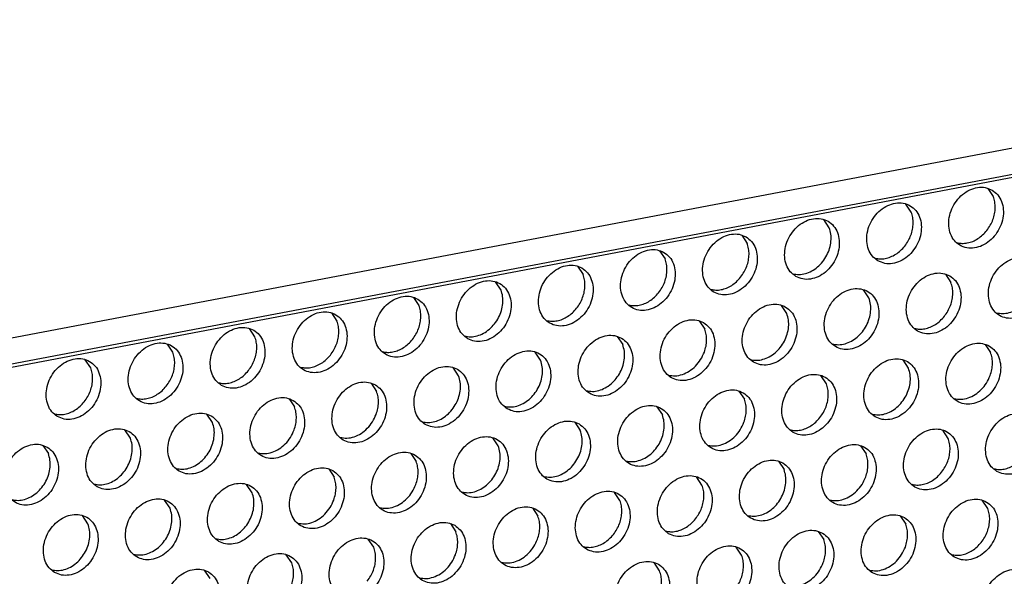
# Model space of a CAD drawing. Units: millimetres. Extents: x -5 to 589, y -7 to 413.
# Drawn here: x 425 to 433, y 78 to 82 of the extents above; entities that cross this region are included whole.
import ezdxf

# ---------------------------------------------------------------- set-up
doc = ezdxf.new("R2010")
doc.units = ezdxf.units.MM

# ---------------------------------------------------------------- blocks, each defined once
blk = doc.blocks.new('frontpaneel_bg66__65', base_point=(3175.82, 594.378))
at = {"color": 1, "linetype": 'Continuous'}
for p, q in [((4601.545, 863.566), (3192.929, 596.406)), ((3192.074, 594.633), (4600.689, 861.793))]:
    blk.add_line(p, q, dxfattribs=at)
blk = doc.blocks.new('ansaugblende_lochung_rv4_6_bg66_wandstehend_02__70', base_point=(3182.736, 505.968))
at = {"color": 1, "linetype": 'Continuous'}
for p, q in [((4587.72, 859.121), (3196.241, 595.211)), ((3459.557, 644.753), (3459.9, 644.241)), ((3454.759, 643.266), (3454.416, 643.778)), ((3449.618, 642.291), (3449.275, 642.803)), ((3444.134, 641.828), (3444.477, 641.316)), ((3438.994, 640.853), (3439.336, 640.34)), ((3433.853, 639.878), (3434.195, 639.365)), ((3456.9, 639.382), (3457.243, 638.87)), ((3429.054, 638.39), (3428.712, 638.903)), ((3423.571, 637.928), (3423.913, 637.415)), ((3452.102, 637.895), (3451.759, 638.407)), ((3446.961, 636.92), (3446.618, 637.432)), ((3418.43, 636.953), (3418.773, 636.44)), ((3441.477, 636.457), (3441.82, 635.945)), ((3413.632, 635.465), (3413.289, 635.978)), ((3436.336, 635.482), (3436.679, 634.97)), ((3408.491, 634.49), (3408.148, 635.003)), ((3459.384, 634.986), (3459.726, 634.474)), ((3431.538, 633.995), (3431.195, 634.507)), ((3403.35, 633.515), (3403.007, 634.028)), ((3454.586, 633.499), (3454.243, 634.011)), ((3426.397, 633.02), (3426.054, 633.532)), ((3449.445, 632.524), (3449.102, 633.036)), ((3420.914, 632.557), (3421.256, 632.045)), ((3443.961, 632.061), (3444.304, 631.549)), ((3415.773, 631.582), (3416.115, 631.07)), ((3410.974, 630.094), (3410.632, 630.607)), ((3438.82, 631.086), (3439.163, 630.574)), ((3433.679, 630.111), (3434.022, 629.599)), ((3405.833, 629.119), (3405.491, 629.632)), ((3457.069, 629.103), (3456.727, 629.616)), ((3400.35, 628.657), (3400.693, 628.144)), ((3428.881, 628.624), (3428.538, 629.136)), ((3451.586, 628.641), (3451.928, 628.128)), ((3423.397, 628.161), (3423.74, 627.649)), ((3446.445, 627.666), (3446.787, 627.153)), ((3418.256, 627.186), (3418.599, 626.674)), ((3413.458, 625.699), (3413.115, 626.211)), ((3441.647, 626.178), (3441.304, 626.691)), ((3436.506, 625.203), (3436.163, 625.715)), ((3408.317, 624.724), (3407.975, 625.236)), ((3459.553, 624.707), (3459.21, 625.22)), ((3431.022, 624.74), (3431.365, 624.228)), ((3403.176, 623.749), (3402.834, 624.261)), ((3425.881, 623.765), (3426.224, 623.253)), ((3454.069, 624.245), (3454.412, 623.732)), ((3448.929, 623.27), (3449.271, 622.757)), ((3421.083, 622.278), (3420.74, 622.79)), ((3444.13, 621.782), (3443.788, 622.295)), ((3415.942, 621.303), (3415.599, 621.815)), ((3438.989, 620.807), (3438.647, 621.32)), ((3410.458, 620.84), (3410.801, 620.328))]:
    blk.add_line(p, q, dxfattribs=at)
for points in [[(3459.827, 644.648), (3459.396, 644.806), (3458.918, 644.811), (3458.432, 644.663), (3457.977, 644.374), (3457.59, 643.967), (3457.304, 643.475), (3457.14, 642.938), (3457.112, 642.4), (3457.222, 641.904), (3457.462, 641.491), (3457.812, 641.193), (3458.243, 641.035), (3458.721, 641.03), (3459.207, 641.178), (3459.662, 641.467), (3460.048, 641.874), (3460.335, 642.366), (3460.499, 642.902), (3460.527, 643.441), (3460.417, 643.937), (3460.177, 644.35), (3459.827, 644.648)], [(3459.492, 642.122), (3459.71, 642.447), (3459.874, 642.802), (3459.978, 643.173), (3460.018, 643.546), (3459.991, 643.907), (3459.9, 644.241)], [(3452.671, 640.218), (3453.102, 640.06), (3453.58, 640.055), (3454.066, 640.203), (3454.521, 640.492), (3454.907, 640.899), (3455.194, 641.391), (3455.358, 641.927), (3455.386, 642.465), (3455.276, 642.961), (3455.036, 643.375), (3454.686, 643.673), (3454.255, 643.831), (3453.777, 643.836), (3453.291, 643.688), (3452.836, 643.399), (3452.45, 642.992), (3452.163, 642.5), (3451.999, 641.963), (3451.971, 641.425), (3452.081, 640.929), (3452.321, 640.516), (3452.671, 640.218)], [(3447.53, 639.243), (3447.961, 639.085), (3448.439, 639.08), (3448.925, 639.228), (3449.38, 639.517), (3449.766, 639.924), (3450.053, 640.416), (3450.217, 640.952), (3450.245, 641.49), (3450.135, 641.986), (3449.895, 642.4), (3449.545, 642.698), (3449.114, 642.856), (3448.636, 642.861), (3448.15, 642.713), (3447.695, 642.424), (3447.309, 642.017), (3447.022, 641.525), (3446.858, 640.988), (3446.83, 640.45), (3446.94, 639.954), (3447.18, 639.541), (3447.53, 639.243)], [(3454.351, 641.147), (3454.569, 641.472), (3454.733, 641.827), (3454.837, 642.198), (3454.877, 642.571), (3454.85, 642.931), (3454.759, 643.266)], [(3447.335, 639.41), (3447.721, 639.364), (3448.123, 639.423), (3448.52, 639.584), (3448.889, 639.838), (3449.21, 640.172), (3449.466, 640.566), (3449.642, 640.999), (3449.728, 641.448), (3449.72, 641.886), (3449.618, 642.291)], [(3444.404, 641.723), (3443.973, 641.881), (3443.495, 641.886), (3443.009, 641.738), (3442.554, 641.449), (3442.168, 641.042), (3441.881, 640.55), (3441.717, 640.013), (3441.689, 639.475), (3441.799, 638.979), (3442.039, 638.566), (3442.389, 638.268), (3442.82, 638.11), (3443.298, 638.105), (3443.784, 638.253), (3444.239, 638.542), (3444.625, 638.949), (3444.912, 639.441), (3445.076, 639.977), (3445.104, 640.515), (3444.994, 641.011), (3444.754, 641.425), (3444.404, 641.723)], [(3457.617, 641.36), (3457.937, 641.314), (3458.271, 641.341), (3458.606, 641.441), (3458.929, 641.609), (3459.228, 641.839), (3459.492, 642.122)], [(3444.069, 639.197), (3444.287, 639.522), (3444.452, 639.877), (3444.555, 640.248), (3444.595, 640.621), (3444.568, 640.981), (3444.477, 641.316)], [(3452.476, 640.385), (3452.796, 640.339), (3453.13, 640.366), (3453.465, 640.466), (3453.788, 640.634), (3454.087, 640.864), (3454.351, 641.147)], [(3439.263, 640.748), (3438.832, 640.906), (3438.354, 640.911), (3437.868, 640.763), (3437.413, 640.474), (3437.027, 640.067), (3436.74, 639.575), (3436.576, 639.038), (3436.548, 638.5), (3436.658, 638.004), (3436.898, 637.591), (3437.248, 637.293), (3437.679, 637.135), (3438.157, 637.13), (3438.643, 637.278), (3439.098, 637.567), (3439.484, 637.974), (3439.771, 638.466), (3439.935, 639.002), (3439.963, 639.54), (3439.853, 640.036), (3439.613, 640.45), (3439.263, 640.748)], [(3462.311, 640.252), (3461.879, 640.41), (3461.401, 640.415), (3460.915, 640.267), (3460.461, 639.978), (3460.074, 639.571), (3459.787, 639.079), (3459.623, 638.543), (3459.595, 638.005), (3459.706, 637.509), (3459.946, 637.095), (3460.295, 636.797), (3460.727, 636.639), (3461.205, 636.634), (3461.691, 636.782), (3462.146, 637.071), (3462.532, 637.478), (3462.819, 637.97), (3462.983, 638.507), (3463.011, 639.045), (3462.9, 639.541), (3462.661, 639.954), (3462.311, 640.252)], [(3434.122, 639.773), (3433.691, 639.931), (3433.213, 639.936), (3432.727, 639.788), (3432.272, 639.499), (3431.886, 639.092), (3431.599, 638.6), (3431.435, 638.063), (3431.407, 637.525), (3431.517, 637.029), (3431.757, 636.616), (3432.107, 636.318), (3432.538, 636.16), (3433.016, 636.155), (3433.502, 636.303), (3433.957, 636.592), (3434.344, 636.999), (3434.63, 637.491), (3434.794, 638.027), (3434.822, 638.565), (3434.712, 639.061), (3434.472, 639.475), (3434.122, 639.773)], [(3438.928, 638.222), (3439.147, 638.547), (3439.311, 638.902), (3439.414, 639.273), (3439.454, 639.646), (3439.427, 640.006), (3439.336, 640.34)], [(3460.101, 636.964), (3460.487, 636.918), (3460.889, 636.977), (3461.286, 637.138), (3461.655, 637.392), (3461.976, 637.726), (3462.231, 638.12), (3462.407, 638.554), (3462.493, 639.002), (3462.485, 639.44), (3462.384, 639.845)], [(3433.787, 637.247), (3434.006, 637.572), (3434.17, 637.927), (3434.274, 638.298), (3434.313, 638.671), (3434.287, 639.031), (3434.195, 639.365)], [(3442.195, 638.435), (3442.514, 638.389), (3442.848, 638.416), (3443.183, 638.516), (3443.506, 638.684), (3443.805, 638.914), (3444.069, 639.197)], [(3457.17, 639.277), (3456.738, 639.435), (3456.26, 639.44), (3455.774, 639.292), (3455.32, 639.003), (3454.933, 638.596), (3454.646, 638.104), (3454.482, 637.568), (3454.454, 637.03), (3454.565, 636.534), (3454.805, 636.12), (3455.154, 635.822), (3455.586, 635.664), (3456.064, 635.659), (3456.55, 635.807), (3457.005, 636.096), (3457.391, 636.503), (3457.678, 636.995), (3457.842, 637.532), (3457.87, 638.07), (3457.759, 638.566), (3457.52, 638.979), (3457.17, 639.277)], [(3426.966, 635.343), (3427.397, 635.185), (3427.875, 635.18), (3428.362, 635.328), (3428.816, 635.617), (3429.203, 636.024), (3429.489, 636.516), (3429.653, 637.052), (3429.681, 637.59), (3429.571, 638.086), (3429.331, 638.5), (3428.981, 638.798), (3428.55, 638.956), (3428.072, 638.961), (3427.586, 638.813), (3427.131, 638.524), (3426.745, 638.117), (3426.458, 637.625), (3426.294, 637.088), (3426.266, 636.55), (3426.376, 636.054), (3426.616, 635.641), (3426.966, 635.343)], [(3456.835, 636.751), (3457.053, 637.076), (3457.217, 637.431), (3457.321, 637.802), (3457.36, 638.175), (3457.334, 638.536), (3457.243, 638.87)], [(3423.841, 637.823), (3423.409, 637.981), (3422.931, 637.986), (3422.445, 637.838), (3421.99, 637.549), (3421.604, 637.142), (3421.317, 636.65), (3421.153, 636.113), (3421.125, 635.575), (3421.235, 635.079), (3421.475, 634.665), (3421.825, 634.368), (3422.256, 634.21), (3422.735, 634.205), (3423.221, 634.353), (3423.675, 634.642), (3424.062, 635.049), (3424.349, 635.541), (3424.513, 636.077), (3424.541, 636.615), (3424.43, 637.111), (3424.19, 637.525), (3423.841, 637.823)], [(3426.772, 635.51), (3427.157, 635.464), (3427.56, 635.523), (3427.956, 635.684), (3428.325, 635.938), (3428.647, 636.272), (3428.902, 636.666), (3429.078, 637.099), (3429.164, 637.547), (3429.156, 637.986), (3429.054, 638.39)], [(3437.054, 637.46), (3437.373, 637.414), (3437.707, 637.441), (3438.042, 637.541), (3438.365, 637.709), (3438.665, 637.939), (3438.928, 638.222)], [(3450.013, 634.847), (3450.445, 634.689), (3450.923, 634.684), (3451.409, 634.832), (3451.864, 635.121), (3452.25, 635.528), (3452.537, 636.02), (3452.701, 636.557), (3452.729, 637.095), (3452.619, 637.591), (3452.379, 638.004), (3452.029, 638.302), (3451.598, 638.46), (3451.119, 638.465), (3450.633, 638.317), (3450.179, 638.028), (3449.792, 637.621), (3449.505, 637.129), (3449.341, 636.593), (3449.313, 636.054), (3449.424, 635.559), (3449.664, 635.145), (3450.013, 634.847)], [(3449.819, 635.014), (3450.205, 634.968), (3450.607, 635.027), (3451.004, 635.188), (3451.373, 635.442), (3451.694, 635.776), (3451.95, 636.17), (3452.125, 636.603), (3452.212, 637.052), (3452.204, 637.49), (3452.102, 637.895)], [(3423.506, 635.297), (3423.724, 635.622), (3423.888, 635.977), (3423.992, 636.348), (3424.031, 636.721), (3424.005, 637.081), (3423.913, 637.415)], [(3444.873, 633.872), (3445.304, 633.714), (3445.782, 633.709), (3446.268, 633.857), (3446.723, 634.146), (3447.109, 634.553), (3447.396, 635.045), (3447.56, 635.582), (3447.588, 636.12), (3447.478, 636.616), (3447.238, 637.029), (3446.888, 637.327), (3446.457, 637.485), (3445.979, 637.49), (3445.492, 637.342), (3445.038, 637.053), (3444.651, 636.646), (3444.365, 636.154), (3444.201, 635.618), (3444.173, 635.079), (3444.283, 634.583), (3444.523, 634.17), (3444.873, 633.872)], [(3418.7, 636.848), (3418.268, 637.006), (3417.79, 637.011), (3417.304, 636.863), (3416.849, 636.573), (3416.463, 636.167), (3416.176, 635.675), (3416.012, 635.138), (3415.984, 634.6), (3416.095, 634.104), (3416.334, 633.69), (3416.684, 633.393), (3417.116, 633.235), (3417.594, 633.23), (3418.08, 633.378), (3418.534, 633.667), (3418.921, 634.074), (3419.208, 634.565), (3419.372, 635.102), (3419.4, 635.64), (3419.289, 636.136), (3419.049, 636.55), (3418.7, 636.848)], [(3431.913, 636.485), (3432.232, 636.439), (3432.566, 636.466), (3432.901, 636.566), (3433.224, 636.734), (3433.524, 636.964), (3433.787, 637.247)], [(3444.678, 634.039), (3445.064, 633.993), (3445.466, 634.052), (3445.863, 634.213), (3446.232, 634.467), (3446.553, 634.801), (3446.809, 635.195), (3446.984, 635.628), (3447.071, 636.077), (3447.063, 636.515), (3446.961, 636.92)], [(3454.96, 635.989), (3455.28, 635.943), (3455.613, 635.971), (3455.948, 636.07), (3456.272, 636.238), (3456.571, 636.468), (3456.835, 636.751)], [(3411.543, 632.418), (3411.975, 632.26), (3412.453, 632.255), (3412.939, 632.403), (3413.393, 632.692), (3413.78, 633.099), (3414.067, 633.59), (3414.231, 634.127), (3414.259, 634.665), (3414.148, 635.161), (3413.908, 635.575), (3413.559, 635.873), (3413.127, 636.031), (3412.649, 636.036), (3412.163, 635.888), (3411.708, 635.598), (3411.322, 635.191), (3411.035, 634.7), (3410.871, 634.163), (3410.843, 633.625), (3410.954, 633.129), (3411.193, 632.715), (3411.543, 632.418)], [(3418.365, 634.322), (3418.583, 634.647), (3418.747, 635.002), (3418.851, 635.373), (3418.89, 635.746), (3418.864, 636.106), (3418.773, 636.44)], [(3441.747, 636.352), (3441.316, 636.51), (3440.838, 636.515), (3440.352, 636.367), (3439.897, 636.078), (3439.51, 635.671), (3439.224, 635.179), (3439.06, 634.643), (3439.032, 634.104), (3439.142, 633.608), (3439.382, 633.195), (3439.732, 632.897), (3440.163, 632.739), (3440.641, 632.734), (3441.127, 632.882), (3441.582, 633.171), (3441.968, 633.578), (3442.255, 634.07), (3442.419, 634.606), (3442.447, 635.145), (3442.337, 635.641), (3442.097, 636.054), (3441.747, 636.352)], [(3413.224, 633.346), (3413.442, 633.672), (3413.606, 634.027), (3413.71, 634.398), (3413.749, 634.771), (3413.723, 635.131), (3413.632, 635.465)], [(3436.606, 635.377), (3436.175, 635.535), (3435.697, 635.54), (3435.211, 635.392), (3434.756, 635.103), (3434.37, 634.696), (3434.083, 634.204), (3433.919, 633.667), (3433.891, 633.129), (3434.001, 632.633), (3434.241, 632.22), (3434.591, 631.922), (3435.022, 631.764), (3435.5, 631.759), (3435.986, 631.907), (3436.441, 632.196), (3436.827, 632.603), (3437.114, 633.095), (3437.278, 633.631), (3437.306, 634.17), (3437.196, 634.666), (3436.956, 635.079), (3436.606, 635.377)], [(3441.794, 634.506), (3441.898, 634.877), (3441.938, 635.25), (3441.911, 635.611), (3441.82, 635.945)], [(3406.402, 631.443), (3406.834, 631.285), (3407.312, 631.28), (3407.798, 631.428), (3408.252, 631.717), (3408.639, 632.124), (3408.926, 632.615), (3409.09, 633.152), (3409.118, 633.69), (3409.007, 634.186), (3408.768, 634.6), (3408.418, 634.898), (3407.986, 635.056), (3407.508, 635.061), (3407.022, 634.913), (3406.568, 634.623), (3406.181, 634.216), (3405.894, 633.725), (3405.73, 633.188), (3405.702, 632.65), (3405.813, 632.154), (3406.052, 631.74), (3406.402, 631.443)], [(3421.631, 634.535), (3421.95, 634.489), (3422.284, 634.516), (3422.619, 634.616), (3422.942, 634.784), (3423.242, 635.014), (3423.506, 635.297)], [(3434.396, 632.089), (3434.782, 632.043), (3435.184, 632.102), (3435.581, 632.263), (3435.95, 632.517), (3436.271, 632.851), (3436.527, 633.245), (3436.703, 633.678), (3436.789, 634.127), (3436.781, 634.565), (3436.679, 634.97)], [(3459.654, 634.881), (3459.222, 635.039), (3458.744, 635.044), (3458.258, 634.896), (3457.803, 634.607), (3457.417, 634.2), (3457.13, 633.708), (3456.966, 633.172), (3456.938, 632.634), (3457.049, 632.138), (3457.288, 631.724), (3457.638, 631.426), (3458.07, 631.268), (3458.548, 631.263), (3459.034, 631.411), (3459.488, 631.7), (3459.875, 632.107), (3460.162, 632.599), (3460.326, 633.136), (3460.354, 633.674), (3460.243, 634.17), (3460.003, 634.584), (3459.654, 634.881)], [(3408.083, 632.371), (3408.301, 632.697), (3408.465, 633.052), (3408.569, 633.423), (3408.608, 633.796), (3408.582, 634.156), (3408.491, 634.49)], [(3416.49, 633.56), (3416.809, 633.514), (3417.143, 633.541), (3417.478, 633.641), (3417.801, 633.809), (3418.101, 634.039), (3418.365, 634.322)], [(3429.45, 630.947), (3429.881, 630.789), (3430.359, 630.784), (3430.845, 630.932), (3431.3, 631.221), (3431.686, 631.628), (3431.973, 632.12), (3432.137, 632.656), (3432.165, 633.195), (3432.055, 633.69), (3431.815, 634.104), (3431.465, 634.402), (3431.034, 634.56), (3430.556, 634.565), (3430.07, 634.417), (3429.615, 634.128), (3429.229, 633.721), (3428.942, 633.229), (3428.778, 632.692), (3428.75, 632.154), (3428.86, 631.658), (3429.1, 631.245), (3429.45, 630.947)], [(3439.537, 633.064), (3439.967, 633.019), (3440.415, 633.104), (3440.849, 633.313), (3441.241, 633.632), (3441.563, 634.039), (3441.794, 634.506)], [(3459.701, 633.035), (3459.805, 633.407), (3459.844, 633.779), (3459.818, 634.14), (3459.726, 634.474)], [(3401.261, 630.467), (3401.693, 630.31), (3402.171, 630.304), (3402.657, 630.453), (3403.112, 630.742), (3403.498, 631.149), (3403.785, 631.64), (3403.949, 632.177), (3403.977, 632.715), (3403.866, 633.211), (3403.627, 633.625), (3403.277, 633.923), (3402.845, 634.08), (3402.367, 634.086), (3401.881, 633.938), (3401.427, 633.648), (3401.04, 633.241), (3400.753, 632.75), (3400.589, 632.213), (3400.561, 631.675), (3400.672, 631.179), (3400.912, 630.765), (3401.261, 630.467)], [(3424.309, 629.972), (3424.74, 629.814), (3425.218, 629.809), (3425.704, 629.957), (3426.159, 630.246), (3426.545, 630.653), (3426.832, 631.145), (3426.996, 631.681), (3427.024, 632.219), (3426.914, 632.715), (3426.674, 633.129), (3426.324, 633.427), (3425.893, 633.585), (3425.415, 633.59), (3424.929, 633.442), (3424.474, 633.153), (3424.088, 632.746), (3423.801, 632.254), (3423.637, 631.717), (3423.609, 631.179), (3423.719, 630.683), (3423.959, 630.27), (3424.309, 629.972)], [(3429.256, 631.114), (3429.641, 631.068), (3430.043, 631.127), (3430.44, 631.288), (3430.809, 631.542), (3431.13, 631.876), (3431.386, 632.27), (3431.562, 632.703), (3431.648, 633.152), (3431.64, 633.59), (3431.538, 633.995)], [(3452.497, 630.451), (3452.929, 630.293), (3453.407, 630.288), (3453.893, 630.436), (3454.347, 630.725), (3454.734, 631.132), (3455.021, 631.624), (3455.185, 632.161), (3455.213, 632.699), (3455.102, 633.195), (3454.862, 633.608), (3454.513, 633.906), (3454.081, 634.064), (3453.603, 634.069), (3453.117, 633.921), (3452.662, 633.632), (3452.276, 633.225), (3451.989, 632.733), (3451.825, 632.197), (3451.797, 631.659), (3451.908, 631.163), (3452.147, 630.749), (3452.497, 630.451)], [(3402.942, 631.396), (3403.16, 631.722), (3403.324, 632.077), (3403.428, 632.448), (3403.467, 632.821), (3403.441, 633.181), (3403.35, 633.515)], [(3411.349, 632.585), (3411.669, 632.539), (3412.002, 632.566), (3412.337, 632.666), (3412.661, 632.834), (3412.96, 633.063), (3413.224, 633.346)], [(3424.115, 630.139), (3424.5, 630.093), (3424.902, 630.152), (3425.299, 630.313), (3425.668, 630.567), (3425.989, 630.901), (3426.245, 631.295), (3426.421, 631.728), (3426.507, 632.177), (3426.499, 632.615), (3426.397, 633.02)], [(3447.356, 629.476), (3447.788, 629.318), (3448.266, 629.313), (3448.752, 629.461), (3449.206, 629.75), (3449.593, 630.157), (3449.88, 630.649), (3450.044, 631.186), (3450.072, 631.724), (3449.961, 632.22), (3449.722, 632.633), (3449.372, 632.931), (3448.94, 633.089), (3448.462, 633.094), (3447.976, 632.946), (3447.522, 632.657), (3447.135, 632.25), (3446.848, 631.758), (3446.684, 631.222), (3446.656, 630.684), (3446.767, 630.188), (3447.006, 629.774), (3447.356, 629.476)], [(3452.303, 630.619), (3452.689, 630.572), (3453.091, 630.631), (3453.487, 630.792), (3453.857, 631.047), (3454.178, 631.38), (3454.433, 631.774), (3454.609, 632.208), (3454.695, 632.656), (3454.687, 633.094), (3454.586, 633.499)], [(3457.444, 631.594), (3457.874, 631.548), (3458.321, 631.633), (3458.755, 631.842), (3459.147, 632.161), (3459.47, 632.568), (3459.701, 633.035)], [(3406.208, 631.61), (3406.528, 631.564), (3406.861, 631.591), (3407.196, 631.691), (3407.52, 631.859), (3407.819, 632.088), (3408.083, 632.371)], [(3421.183, 632.452), (3420.752, 632.61), (3420.274, 632.615), (3419.788, 632.467), (3419.333, 632.178), (3418.947, 631.771), (3418.66, 631.279), (3418.496, 630.742), (3418.468, 630.204), (3418.578, 629.708), (3418.818, 629.295), (3419.168, 628.997), (3419.599, 628.839), (3420.077, 628.834), (3420.563, 628.982), (3421.018, 629.271), (3421.404, 629.678), (3421.691, 630.17), (3421.855, 630.706), (3421.883, 631.244), (3421.773, 631.74), (3421.533, 632.154), (3421.183, 632.452)], [(3449.037, 630.405), (3449.255, 630.73), (3449.419, 631.085), (3449.523, 631.456), (3449.562, 631.829), (3449.536, 632.19), (3449.445, 632.524)], [(3421.231, 630.606), (3421.334, 630.977), (3421.374, 631.35), (3421.347, 631.71), (3421.256, 632.045)], [(3444.231, 631.956), (3443.799, 632.114), (3443.321, 632.119), (3442.835, 631.971), (3442.381, 631.682), (3441.994, 631.275), (3441.707, 630.783), (3441.543, 630.247), (3441.515, 629.709), (3441.626, 629.213), (3441.866, 628.799), (3442.215, 628.501), (3442.647, 628.343), (3443.125, 628.338), (3443.611, 628.486), (3444.066, 628.775), (3444.452, 629.182), (3444.739, 629.674), (3444.903, 630.211), (3444.931, 630.749), (3444.82, 631.245), (3444.581, 631.658), (3444.231, 631.956)], [(3401.067, 630.635), (3401.387, 630.589), (3401.72, 630.616), (3402.055, 630.716), (3402.379, 630.884), (3402.678, 631.113), (3402.942, 631.396)], [(3416.042, 631.477), (3415.611, 631.635), (3415.133, 631.64), (3414.647, 631.492), (3414.192, 631.203), (3413.806, 630.796), (3413.519, 630.304), (3413.355, 629.767), (3413.327, 629.229), (3413.437, 628.733), (3413.677, 628.32), (3414.027, 628.022), (3414.458, 627.864), (3414.936, 627.859), (3415.422, 628.007), (3415.877, 628.296), (3416.264, 628.703), (3416.55, 629.195), (3416.714, 629.731), (3416.742, 630.269), (3416.632, 630.765), (3416.392, 631.179), (3416.042, 631.477)], [(3439.09, 630.981), (3438.658, 631.139), (3438.18, 631.144), (3437.694, 630.996), (3437.24, 630.707), (3436.853, 630.3), (3436.566, 629.808), (3436.402, 629.272), (3436.374, 628.734), (3436.485, 628.238), (3436.725, 627.824), (3437.074, 627.526), (3437.506, 627.368), (3437.984, 627.363), (3438.47, 627.511), (3438.925, 627.8), (3439.311, 628.207), (3439.598, 628.699), (3439.762, 629.236), (3439.79, 629.774), (3439.679, 630.27), (3439.44, 630.683), (3439.09, 630.981)], [(3444.278, 630.11), (3444.382, 630.481), (3444.421, 630.854), (3444.395, 631.215), (3444.304, 631.549)], [(3408.886, 627.047), (3409.317, 626.889), (3409.795, 626.884), (3410.282, 627.032), (3410.736, 627.321), (3411.123, 627.728), (3411.409, 628.22), (3411.573, 628.756), (3411.601, 629.294), (3411.491, 629.79), (3411.251, 630.204), (3410.902, 630.502), (3410.47, 630.66), (3409.992, 630.665), (3409.506, 630.517), (3409.051, 630.228), (3408.665, 629.821), (3408.378, 629.329), (3408.214, 628.792), (3408.186, 628.254), (3408.296, 627.758), (3408.536, 627.345), (3408.886, 627.047)], [(3416.09, 629.631), (3416.194, 630.002), (3416.233, 630.375), (3416.207, 630.735), (3416.115, 631.07)], [(3418.974, 629.164), (3419.403, 629.119), (3419.851, 629.204), (3420.285, 629.413), (3420.677, 629.732), (3420.999, 630.139), (3421.231, 630.606)], [(3436.88, 627.693), (3437.266, 627.647), (3437.668, 627.706), (3438.065, 627.867), (3438.434, 628.121), (3438.755, 628.455), (3439.01, 628.849), (3439.186, 629.283), (3439.273, 629.731), (3439.265, 630.169), (3439.163, 630.574)], [(3460.122, 627.03), (3460.553, 626.873), (3461.031, 626.867), (3461.517, 627.015), (3461.972, 627.305), (3462.358, 627.712), (3462.645, 628.203), (3462.809, 628.74), (3462.837, 629.278), (3462.727, 629.774), (3462.487, 630.188), (3462.137, 630.486), (3461.706, 630.643), (3461.228, 630.649), (3460.742, 630.501), (3460.287, 630.211), (3459.901, 629.804), (3459.614, 629.313), (3459.45, 628.776), (3459.422, 628.238), (3459.532, 627.742), (3459.772, 627.328), (3460.122, 627.03)], [(3408.692, 627.214), (3409.077, 627.168), (3409.48, 627.227), (3409.876, 627.388), (3410.245, 627.642), (3410.567, 627.976), (3410.822, 628.37), (3410.998, 628.803), (3411.084, 629.251), (3411.076, 629.69), (3410.974, 630.094)], [(3433.949, 630.006), (3433.518, 630.164), (3433.039, 630.169), (3432.553, 630.021), (3432.099, 629.732), (3431.712, 629.325), (3431.426, 628.833), (3431.261, 628.297), (3431.233, 627.759), (3431.344, 627.263), (3431.584, 626.849), (3431.933, 626.551), (3432.365, 626.393), (3432.843, 626.388), (3433.329, 626.536), (3433.784, 626.825), (3434.17, 627.232), (3434.457, 627.724), (3434.621, 628.261), (3434.649, 628.799), (3434.539, 629.295), (3434.299, 629.708), (3433.949, 630.006)], [(3442.021, 628.668), (3442.451, 628.623), (3442.898, 628.708), (3443.333, 628.917), (3443.724, 629.236), (3444.047, 629.643), (3444.278, 630.11)], [(3447.162, 629.643), (3447.482, 629.597), (3447.815, 629.625), (3448.15, 629.724), (3448.474, 629.892), (3448.773, 630.122), (3449.037, 630.405)], [(3403.745, 626.072), (3404.176, 625.914), (3404.655, 625.909), (3405.141, 626.057), (3405.595, 626.346), (3405.982, 626.753), (3406.269, 627.245), (3406.433, 627.781), (3406.461, 628.319), (3406.35, 628.815), (3406.11, 629.229), (3405.761, 629.527), (3405.329, 629.685), (3404.851, 629.69), (3404.365, 629.542), (3403.91, 629.253), (3403.524, 628.846), (3403.237, 628.354), (3403.073, 627.817), (3403.045, 627.279), (3403.155, 626.783), (3403.395, 626.37), (3403.745, 626.072)], [(3413.833, 628.189), (3414.263, 628.144), (3414.71, 628.229), (3415.144, 628.438), (3415.536, 628.757), (3415.859, 629.164), (3416.09, 629.631)], [(3431.739, 626.718), (3432.125, 626.672), (3432.527, 626.731), (3432.924, 626.892), (3433.293, 627.146), (3433.614, 627.48), (3433.87, 627.874), (3434.045, 628.308), (3434.132, 628.756), (3434.124, 629.194), (3434.022, 629.599)], [(3454.981, 626.055), (3455.412, 625.898), (3455.89, 625.892), (3456.376, 626.04), (3456.831, 626.33), (3457.218, 626.737), (3457.504, 627.228), (3457.668, 627.765), (3457.696, 628.303), (3457.586, 628.799), (3457.346, 629.213), (3456.996, 629.511), (3456.565, 629.668), (3456.087, 629.674), (3455.601, 629.525), (3455.146, 629.236), (3454.76, 628.829), (3454.473, 628.338), (3454.309, 627.801), (3454.281, 627.263), (3454.391, 626.767), (3454.631, 626.353), (3454.981, 626.055)], [(3400.62, 628.552), (3400.188, 628.71), (3399.71, 628.715), (3399.224, 628.567), (3398.769, 628.278), (3398.383, 627.871), (3398.096, 627.379), (3397.932, 626.842), (3397.904, 626.304), (3398.015, 625.808), (3398.254, 625.394), (3398.604, 625.097), (3399.036, 624.939), (3399.514, 624.934), (3400, 625.082), (3400.454, 625.371), (3400.841, 625.778), (3401.128, 626.27), (3401.292, 626.806), (3401.32, 627.344), (3401.209, 627.84), (3400.969, 628.254), (3400.62, 628.552)], [(3403.551, 626.239), (3403.936, 626.193), (3404.339, 626.252), (3404.735, 626.413), (3405.104, 626.667), (3405.426, 627.001), (3405.681, 627.395), (3405.857, 627.828), (3405.943, 628.276), (3405.935, 628.715), (3405.833, 629.119)], [(3426.793, 625.576), (3427.224, 625.418), (3427.702, 625.413), (3428.188, 625.561), (3428.643, 625.85), (3429.029, 626.257), (3429.316, 626.749), (3429.48, 627.286), (3429.508, 627.824), (3429.398, 628.32), (3429.158, 628.733), (3428.808, 629.031), (3428.377, 629.189), (3427.899, 629.194), (3427.412, 629.046), (3426.958, 628.757), (3426.571, 628.35), (3426.285, 627.858), (3426.121, 627.322), (3426.093, 626.784), (3426.203, 626.288), (3426.443, 625.874), (3426.793, 625.576)], [(3451.856, 628.535), (3451.424, 628.693), (3450.946, 628.698), (3450.46, 628.55), (3450.005, 628.261), (3449.619, 627.854), (3449.332, 627.363), (3449.168, 626.826), (3449.14, 626.288), (3449.25, 625.792), (3449.49, 625.378), (3449.84, 625.08), (3450.271, 624.923), (3450.75, 624.917), (3451.236, 625.065), (3451.69, 625.355), (3452.077, 625.762), (3452.363, 626.253), (3452.527, 626.79), (3452.555, 627.328), (3452.445, 627.824), (3452.205, 628.238), (3451.856, 628.535)], [(3456.661, 626.984), (3456.88, 627.31), (3457.044, 627.665), (3457.148, 628.036), (3457.187, 628.409), (3457.161, 628.769), (3457.069, 629.103)], [(3398.41, 625.264), (3398.795, 625.218), (3399.198, 625.277), (3399.594, 625.438), (3399.963, 625.692), (3400.285, 626.026), (3400.54, 626.42), (3400.716, 626.853), (3400.802, 627.301), (3400.794, 627.74), (3400.693, 628.144)], [(3423.667, 628.056), (3423.236, 628.214), (3422.758, 628.219), (3422.272, 628.071), (3421.817, 627.782), (3421.43, 627.375), (3421.144, 626.883), (3420.98, 626.347), (3420.952, 625.808), (3421.062, 625.312), (3421.302, 624.899), (3421.652, 624.601), (3422.083, 624.443), (3422.561, 624.438), (3423.047, 624.586), (3423.502, 624.875), (3423.888, 625.282), (3424.175, 625.774), (3424.339, 626.311), (3424.367, 626.849), (3424.257, 627.345), (3424.017, 627.758), (3423.667, 628.056)], [(3426.598, 625.743), (3426.984, 625.697), (3427.386, 625.756), (3427.783, 625.917), (3428.152, 626.171), (3428.473, 626.505), (3428.729, 626.899), (3428.904, 627.332), (3428.991, 627.781), (3428.983, 628.219), (3428.881, 628.624)], [(3451.903, 626.69), (3452.007, 627.061), (3452.046, 627.434), (3452.02, 627.794), (3451.928, 628.128)], [(3423.714, 626.21), (3423.818, 626.581), (3423.858, 626.954), (3423.831, 627.315), (3423.74, 627.649)], [(3446.715, 627.56), (3446.283, 627.718), (3445.805, 627.723), (3445.319, 627.575), (3444.864, 627.286), (3444.478, 626.879), (3444.191, 626.388), (3444.027, 625.851), (3443.999, 625.313), (3444.109, 624.817), (3444.349, 624.403), (3444.699, 624.105), (3445.13, 623.947), (3445.609, 623.942), (3446.095, 624.09), (3446.549, 624.38), (3446.936, 624.787), (3447.223, 625.278), (3447.387, 625.815), (3447.415, 626.353), (3447.304, 626.849), (3447.064, 627.263), (3446.715, 627.56)], [(3459.928, 627.198), (3460.247, 627.152), (3460.581, 627.179), (3460.916, 627.279), (3461.239, 627.446), (3461.539, 627.676), (3461.802, 627.959)], [(3418.526, 627.081), (3418.095, 627.239), (3417.617, 627.244), (3417.131, 627.096), (3416.676, 626.807), (3416.29, 626.4), (3416.003, 625.908), (3415.839, 625.372), (3415.811, 624.833), (3415.921, 624.337), (3416.161, 623.924), (3416.511, 623.626), (3416.942, 623.468), (3417.42, 623.463), (3417.906, 623.611), (3418.361, 623.9), (3418.747, 624.307), (3419.034, 624.799), (3419.198, 625.335), (3419.226, 625.874), (3419.116, 626.37), (3418.876, 626.783), (3418.526, 627.081)], [(3444.505, 624.273), (3444.89, 624.226), (3445.293, 624.285), (3445.689, 624.446), (3446.058, 624.701), (3446.38, 625.034), (3446.635, 625.429), (3446.811, 625.862), (3446.897, 626.31), (3446.889, 626.749), (3446.787, 627.153)], [(3454.787, 626.223), (3455.106, 626.177), (3455.44, 626.204), (3455.775, 626.304), (3456.098, 626.471), (3456.398, 626.701), (3456.661, 626.984)], [(3411.37, 622.651), (3411.801, 622.493), (3412.279, 622.488), (3412.765, 622.636), (3413.22, 622.925), (3413.606, 623.332), (3413.893, 623.824), (3414.057, 624.36), (3414.085, 624.899), (3413.975, 625.395), (3413.735, 625.808), (3413.385, 626.106), (3412.954, 626.264), (3412.476, 626.269), (3411.99, 626.121), (3411.535, 625.832), (3411.149, 625.425), (3410.862, 624.933), (3410.698, 624.396), (3410.67, 623.858), (3410.78, 623.362), (3411.02, 622.949), (3411.37, 622.651)], [(3418.573, 625.235), (3418.677, 625.606), (3418.717, 625.979), (3418.69, 626.34), (3418.599, 626.674)], [(3421.457, 624.768), (3421.887, 624.723), (3422.335, 624.808), (3422.769, 625.017), (3423.161, 625.336), (3423.483, 625.743), (3423.714, 626.21)], [(3439.558, 623.13), (3439.99, 622.972), (3440.468, 622.967), (3440.954, 623.115), (3441.408, 623.405), (3441.795, 623.811), (3442.082, 624.303), (3442.246, 624.84), (3442.274, 625.378), (3442.163, 625.874), (3441.923, 626.288), (3441.574, 626.585), (3441.142, 626.743), (3440.664, 626.748), (3440.178, 626.6), (3439.723, 626.311), (3439.337, 625.904), (3439.05, 625.413), (3438.886, 624.876), (3438.858, 624.338), (3438.969, 623.842), (3439.208, 623.428), (3439.558, 623.13)], [(3441.239, 624.059), (3441.457, 624.384), (3441.621, 624.739), (3441.725, 625.111), (3441.764, 625.483), (3441.738, 625.844), (3441.647, 626.178)], [(3449.646, 625.248), (3450.076, 625.203), (3450.523, 625.287), (3450.957, 625.496), (3451.349, 625.815), (3451.672, 626.222), (3451.903, 626.69)], [(3411.176, 622.818), (3411.561, 622.772), (3411.963, 622.831), (3412.36, 622.992), (3412.729, 623.246), (3413.05, 623.58), (3413.306, 623.974), (3413.482, 624.407), (3413.568, 624.856), (3413.56, 625.294), (3413.458, 625.699)], [(3434.417, 622.155), (3434.849, 621.997), (3435.327, 621.992), (3435.813, 622.14), (3436.267, 622.429), (3436.654, 622.836), (3436.941, 623.328), (3437.105, 623.865), (3437.133, 624.403), (3437.022, 624.899), (3436.782, 625.313), (3436.433, 625.61), (3436.001, 625.768), (3435.523, 625.773), (3435.037, 625.625), (3434.582, 625.336), (3434.196, 624.929), (3433.909, 624.437), (3433.745, 623.901), (3433.717, 623.363), (3433.828, 622.867), (3434.067, 622.453), (3434.417, 622.155)], [(3406.229, 621.676), (3406.66, 621.518), (3407.138, 621.513), (3407.624, 621.661), (3408.079, 621.95), (3408.465, 622.357), (3408.752, 622.849), (3408.916, 623.385), (3408.944, 623.924), (3408.834, 624.419), (3408.594, 624.833), (3408.244, 625.131), (3407.813, 625.289), (3407.335, 625.294), (3406.849, 625.146), (3406.394, 624.857), (3406.008, 624.45), (3405.721, 623.958), (3405.557, 623.421), (3405.529, 622.883), (3405.639, 622.387), (3405.879, 621.974), (3406.229, 621.676)], [(3416.316, 623.793), (3416.746, 623.748), (3417.194, 623.833), (3417.628, 624.042), (3418.02, 624.361), (3418.342, 624.768), (3418.573, 625.235)], [(3436.098, 623.084), (3436.316, 623.409), (3436.48, 623.764), (3436.584, 624.136), (3436.623, 624.508), (3436.597, 624.869), (3436.506, 625.203)], [(3457.465, 621.66), (3457.896, 621.502), (3458.374, 621.497), (3458.86, 621.645), (3459.315, 621.934), (3459.701, 622.341), (3459.988, 622.832), (3460.152, 623.369), (3460.18, 623.907), (3460.07, 624.403), (3459.83, 624.817), (3459.48, 625.115), (3459.049, 625.273), (3458.571, 625.278), (3458.085, 625.13), (3457.63, 624.84), (3457.244, 624.434), (3456.957, 623.942), (3456.793, 623.405), (3456.765, 622.867), (3456.875, 622.371), (3457.115, 621.957), (3457.465, 621.66)], [(3401.088, 620.701), (3401.519, 620.543), (3401.997, 620.538), (3402.483, 620.686), (3402.938, 620.975), (3403.324, 621.382), (3403.611, 621.874), (3403.775, 622.41), (3403.803, 622.948), (3403.693, 623.444), (3403.453, 623.858), (3403.103, 624.156), (3402.672, 624.314), (3402.194, 624.319), (3401.708, 624.171), (3401.253, 623.882), (3400.867, 623.475), (3400.58, 622.983), (3400.416, 622.446), (3400.388, 621.908), (3400.498, 621.412), (3400.738, 620.999), (3401.088, 620.701)], [(3406.035, 621.843), (3406.42, 621.797), (3406.822, 621.856), (3407.219, 622.017), (3407.588, 622.271), (3407.909, 622.605), (3408.165, 622.999), (3408.341, 623.432), (3408.427, 623.881), (3408.419, 624.319), (3408.317, 624.724)], [(3431.292, 624.635), (3430.86, 624.793), (3430.382, 624.798), (3429.896, 624.65), (3429.442, 624.361), (3429.055, 623.954), (3428.768, 623.462), (3428.604, 622.926), (3428.576, 622.388), (3428.687, 621.892), (3428.926, 621.478), (3429.276, 621.18), (3429.708, 621.022), (3430.186, 621.017), (3430.672, 621.165), (3431.126, 621.454), (3431.513, 621.861), (3431.8, 622.353), (3431.964, 622.89), (3431.992, 623.428), (3431.881, 623.924), (3431.642, 624.337), (3431.292, 624.635)], [(3454.339, 624.14), (3453.908, 624.298), (3453.43, 624.303), (3452.944, 624.155), (3452.489, 623.865), (3452.103, 623.459), (3451.816, 622.967), (3451.652, 622.43), (3451.624, 621.892), (3451.734, 621.396), (3451.974, 620.982), (3452.324, 620.685), (3452.755, 620.527), (3453.233, 620.522), (3453.719, 620.67), (3454.174, 620.959), (3454.56, 621.366), (3454.847, 621.857), (3455.011, 622.394), (3455.039, 622.932), (3454.929, 623.428), (3454.689, 623.842), (3454.339, 624.14)], [(3459.145, 622.589), (3459.363, 622.914), (3459.527, 623.269), (3459.631, 623.64), (3459.671, 624.013), (3459.644, 624.373), (3459.553, 624.707)], [(3400.894, 620.868), (3401.279, 620.822), (3401.681, 620.881), (3402.078, 621.042), (3402.447, 621.296), (3402.768, 621.63), (3403.024, 622.024), (3403.2, 622.457), (3403.286, 622.906), (3403.278, 623.344), (3403.176, 623.749)], [(3426.151, 623.66), (3425.719, 623.818), (3425.241, 623.823), (3424.755, 623.675), (3424.301, 623.386), (3423.914, 622.979), (3423.627, 622.487), (3423.463, 621.951), (3423.435, 621.413), (3423.546, 620.917), (3423.786, 620.503), (3424.135, 620.205), (3424.567, 620.047), (3425.045, 620.042), (3425.531, 620.19), (3425.986, 620.479), (3426.372, 620.886), (3426.659, 621.378), (3426.823, 621.915), (3426.851, 622.453), (3426.74, 622.949), (3426.501, 623.362), (3426.151, 623.66)], [(3431.339, 622.789), (3431.443, 623.16), (3431.482, 623.533), (3431.456, 623.894), (3431.365, 624.228)], [(3439.364, 623.298), (3439.683, 623.252), (3440.017, 623.279), (3440.352, 623.378), (3440.675, 623.546), (3440.975, 623.776), (3441.239, 624.059)], [(3454.387, 622.294), (3454.49, 622.665), (3454.53, 623.038), (3454.503, 623.398), (3454.412, 623.732)], [(3426.198, 621.814), (3426.302, 622.185), (3426.341, 622.558), (3426.315, 622.919), (3426.224, 623.253)], [(3434.223, 622.323), (3434.543, 622.277), (3434.876, 622.304), (3435.211, 622.403), (3435.535, 622.571), (3435.834, 622.801), (3436.098, 623.084)], [(3449.198, 623.165), (3448.767, 623.323), (3448.289, 623.328), (3447.803, 623.18), (3447.348, 622.89), (3446.962, 622.483), (3446.675, 621.992), (3446.511, 621.455), (3446.483, 620.917), (3446.593, 620.421), (3446.833, 620.007), (3447.183, 619.71), (3447.614, 619.552), (3448.092, 619.547), (3448.578, 619.695), (3449.033, 619.984), (3449.419, 620.391), (3449.706, 620.882), (3449.87, 621.419), (3449.898, 621.957), (3449.788, 622.453), (3449.548, 622.867), (3449.198, 623.165)], [(3418.994, 619.23), (3419.426, 619.072), (3419.904, 619.067), (3420.39, 619.215), (3420.845, 619.504), (3421.231, 619.911), (3421.518, 620.403), (3421.682, 620.94), (3421.71, 621.478), (3421.599, 621.974), (3421.36, 622.387), (3421.01, 622.685), (3420.578, 622.843), (3420.1, 622.848), (3419.614, 622.7), (3419.16, 622.411), (3418.773, 622.004), (3418.486, 621.512), (3418.322, 620.976), (3418.294, 620.438), (3418.405, 619.942), (3418.645, 619.528), (3418.994, 619.23)], [(3429.082, 621.348), (3429.512, 621.302), (3429.959, 621.387), (3430.394, 621.596), (3430.785, 621.915), (3431.108, 622.322), (3431.339, 622.789)], [(3449.246, 621.319), (3449.349, 621.69), (3449.389, 622.063), (3449.362, 622.423), (3449.271, 622.757)], [(3457.27, 621.827), (3457.59, 621.781), (3457.924, 621.808), (3458.259, 621.908), (3458.582, 622.076), (3458.881, 622.306), (3459.145, 622.589)], [(3413.853, 618.255), (3414.285, 618.097), (3414.763, 618.092), (3415.249, 618.24), (3415.704, 618.529), (3416.09, 618.936), (3416.377, 619.428), (3416.541, 619.965), (3416.569, 620.503), (3416.459, 620.999), (3416.219, 621.412), (3415.869, 621.71), (3415.438, 621.868), (3414.959, 621.873), (3414.473, 621.725), (3414.019, 621.436), (3413.632, 621.029), (3413.346, 620.537), (3413.181, 620.001), (3413.154, 619.463), (3413.264, 618.967), (3413.504, 618.553), (3413.853, 618.255)], [(3420.675, 620.159), (3420.893, 620.484), (3421.057, 620.839), (3421.161, 621.21), (3421.2, 621.583), (3421.174, 621.944), (3421.083, 622.278)], [(3442.042, 618.735), (3442.473, 618.577), (3442.951, 618.572), (3443.437, 618.72), (3443.892, 619.009), (3444.278, 619.416), (3444.565, 619.907), (3444.729, 620.444), (3444.757, 620.982), (3444.647, 621.478), (3444.407, 621.892), (3444.057, 622.19), (3443.626, 622.347), (3443.148, 622.353), (3442.662, 622.205), (3442.207, 621.915), (3441.821, 621.508), (3441.534, 621.017), (3441.37, 620.48), (3441.342, 619.942), (3441.452, 619.446), (3441.692, 619.032), (3442.042, 618.735)], [(3452.13, 620.852), (3452.559, 620.807), (3453.007, 620.892), (3453.441, 621.101), (3453.833, 621.419), (3454.155, 621.826), (3454.387, 622.294)], [(3415.534, 619.184), (3415.752, 619.509), (3415.916, 619.864), (3416.02, 620.235), (3416.06, 620.608), (3416.033, 620.969), (3415.942, 621.303)], [(3423.941, 620.372), (3424.371, 620.327), (3424.818, 620.412), (3425.253, 620.621), (3425.644, 620.94), (3425.967, 621.347), (3426.198, 621.814)], [(3436.901, 617.759), (3437.332, 617.602), (3437.81, 617.596), (3438.297, 617.744), (3438.751, 618.034), (3439.138, 618.441), (3439.424, 618.932), (3439.588, 619.469), (3439.616, 620.007), (3439.506, 620.503), (3439.266, 620.917), (3438.916, 621.215), (3438.485, 621.372), (3438.007, 621.378), (3437.521, 621.23), (3437.066, 620.94), (3436.68, 620.533), (3436.393, 620.042), (3436.229, 619.505), (3436.201, 618.967), (3436.311, 618.471), (3436.551, 618.057), (3436.901, 617.759)], [(3443.722, 619.663), (3443.941, 619.989), (3444.105, 620.344), (3444.208, 620.715), (3444.248, 621.088), (3444.222, 621.448), (3444.13, 621.782)], [(3446.989, 619.877), (3447.418, 619.832), (3447.866, 619.917), (3448.3, 620.126), (3448.692, 620.444), (3449.014, 620.851), (3449.246, 621.319)], [(3410.728, 620.735), (3410.297, 620.893), (3409.819, 620.898), (3409.332, 620.75), (3408.878, 620.461), (3408.491, 620.054), (3408.205, 619.562), (3408.041, 619.026), (3408.013, 618.488), (3408.123, 617.992), (3408.363, 617.578), (3408.713, 617.28), (3409.144, 617.122), (3409.622, 617.117), (3410.108, 617.265), (3410.563, 617.554), (3410.949, 617.961), (3411.236, 618.453), (3411.4, 618.99), (3411.428, 619.528), (3411.318, 620.024), (3411.078, 620.437), (3410.728, 620.735)], [(3438.581, 618.688), (3438.8, 619.014), (3438.964, 619.369), (3439.068, 619.74), (3439.107, 620.113), (3439.081, 620.473), (3438.989, 620.807)], [(3461.964, 620.719), (3461.533, 620.877), (3461.054, 620.882), (3460.568, 620.734), (3460.114, 620.445), (3459.727, 620.038), (3459.44, 619.546), (3459.276, 619.009), (3459.248, 618.471), (3459.359, 617.975), (3459.599, 617.562), (3459.948, 617.264), (3460.38, 617.106), (3460.858, 617.101), (3461.344, 617.249), (3461.799, 617.538), (3462.185, 617.945), (3462.472, 618.437), (3462.636, 618.973), (3462.664, 619.511), (3462.553, 620.007), (3462.314, 620.421), (3461.964, 620.719)]]:
    blk.add_spline(points, degree=3, dxfattribs=at)
blk = doc.blocks.new('verkleidung_umluft_bg66_wandstehend_an-re_kacontroller_links__77', base_point=(3068.569, 505.968))
for name, p in [('frontpaneel_bg66__65', (3175.82, 594.378)), ('ansaugblende_lochung_rv4_6_bg66_wandstehend_02__70', (3182.736, 505.968))]:
    blk.add_blockref(name, p)
blk = doc.blocks.new('Allg_Ansicht1', base_point=(3840, 952))
blk.add_blockref('verkleidung_umluft_bg66_wandstehend_an-re_kacontroller_links__77', (3068.569, 505.968))

msp = doc.modelspace()

# ---------------------------------------------------------------- block references
at = {"xscale": 0.125, "yscale": 0.125, "zscale": 0.125}
msp.add_blockref('Allg_Ansicht1', (480, 119), dxfattribs=at)

doc.saveas('drawing.dxf')
